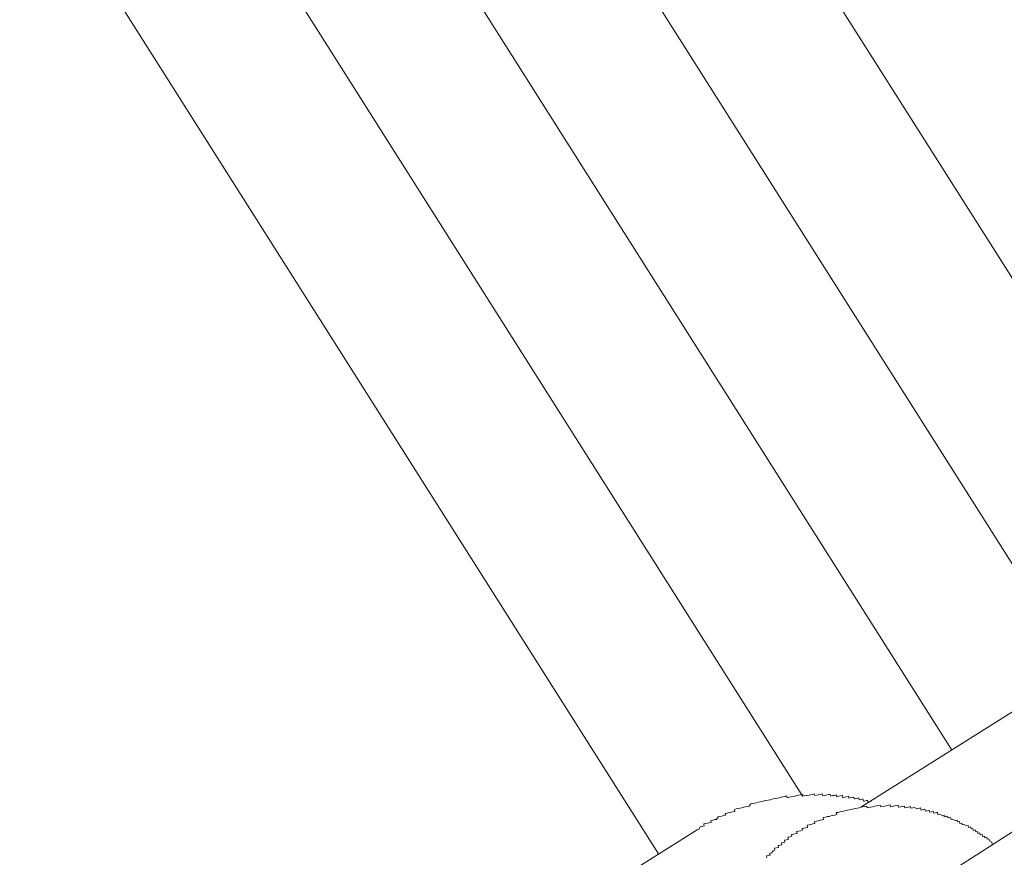
# Model space of a CAD drawing. Units: inches. Extents: x -596 to 822, y -775 to 297.
# Drawn here: x -136 to -114, y -263 to -244 of the extents above; entities that cross this region are included whole.
import ezdxf

# ---------------------------------------------------------------- set-up
doc = ezdxf.new("R2010")
doc.units = ezdxf.units.IN
doc.header["$MEASUREMENT"] = 0
doc.layers.add('图层 1', color=7, linetype='Continuous')

msp = doc.modelspace()

# ---------------------------------------------------------------- linework, layer by layer
at = {"layer": '图层 1', "color": 7, "lineweight": 9}
for points in [[(-110.232, -255.52), (-124.616, -232.856)], [(-127.421, -234.751), (-112.418, -258.43)], [(-130.188, -236.638), (-115.113, -260.433)], [(-133.024, -238.408), (-118.416, -261.474)], [(-135.818, -240.35), (-121.62, -262.746)], [(-112.277, -258.663), (-117.127, -261.714)], [(-116.892, -261.576), (-116.93, -261.587), (-116.972, -261.595), (-116.98, -261.557), (-117.024, -261.568), (-117.069, -261.576), (-117.08, -261.529), (-117.124, -261.54), (-117.163, -261.548), (-117.171, -261.507), (-117.215, -261.518), (-117.251, -261.526), (-117.307, -261.49), (-117.351, -261.499), (-117.395, -261.51), (-117.404, -261.471), (-117.442, -261.479), (-117.487, -261.49), (-117.528, -261.501), (-117.536, -261.452), (-117.578, -261.463), (-117.617, -261.471), (-117.658, -261.479), (-117.669, -261.435), (-117.716, -261.449), (-117.758, -261.454), (-117.796, -261.465), (-117.807, -261.427), (-117.849, -261.432), (-117.896, -261.446), (-117.935, -261.452), (-117.973, -261.463), (-117.985, -261.418), (-118.029, -261.427), (-118.073, -261.438), (-118.112, -261.446), (-118.153, -261.454), (-118.164, -261.418), (-118.206, -261.429), (-118.247, -261.435), (-118.286, -261.446), (-118.33, -261.454), (-118.369, -261.463), (-118.427, -261.427), (-118.466, -261.438), (-118.51, -261.446), (-118.549, -261.454), (-118.593, -261.465), (-118.632, -261.474), (-118.679, -261.485), (-118.723, -261.493), (-118.762, -261.501), (-118.77, -261.465), (-118.809, -261.471), (-118.856, -261.482), (-118.897, -261.49), (-118.942, -261.501), (-118.98, -261.51), (-119.028, -261.521), (-119.066, -261.529), (-119.105, -261.537), (-119.146, -261.548), (-119.188, -261.554), (-119.235, -261.565), (-119.277, -261.573), (-119.318, -261.584), (-119.362, -261.595), (-119.407, -261.604), (-119.443, -261.612), (-119.487, -261.62), (-119.526, -261.631), (-119.573, -261.64), (-119.606, -261.687), (-119.647, -261.698), (-119.689, -261.703), (-119.73, -261.714), (-119.769, -261.723), (-119.813, -261.734), (-119.855, -261.742), (-119.899, -261.75), (-119.938, -261.761), (-119.927, -261.806), (-119.971, -261.814), (-120.015, -261.825), (-120.054, -261.833), (-120.098, -261.842), (-120.145, -261.856), (-120.134, -261.892), (-120.178, -261.9), (-120.214, -261.908), (-120.259, -261.916), (-120.3, -261.927), (-120.336, -261.983), (-120.375, -261.988), (-120.416, -261.999), (-120.463, -262.008), (-120.455, -262.049), (-120.497, -262.058), (-120.535, -262.069), (-120.58, -262.077), (-120.618, -262.085), (-120.61, -262.129), (-120.654, -262.138), (-120.696, -262.149), (-120.729, -262.204), (-120.768, -262.212)], [(-114.169, -262.525), (-114.208, -262.531), (-114.214, -262.492), (-114.269, -262.459), (-114.28, -262.414), (-114.319, -262.425), (-114.327, -262.378), (-114.374, -262.39), (-114.382, -262.354), (-114.424, -262.365), (-114.435, -262.318), (-114.476, -262.326), (-114.485, -262.282), (-114.526, -262.293), (-114.537, -262.251), (-114.576, -262.257), (-114.587, -262.218), (-114.631, -262.229), (-114.64, -262.188), (-114.676, -262.196), (-114.687, -262.152), (-114.734, -262.163), (-114.742, -262.121), (-114.781, -262.129), (-114.833, -262.099), (-114.875, -262.105), (-114.883, -262.066), (-114.927, -262.077), (-114.938, -262.03), (-114.977, -262.041), (-114.985, -261.999), (-115.03, -262.01), (-115.082, -261.975), (-115.124, -261.983), (-115.132, -261.944), (-115.174, -261.952), (-115.229, -261.914), (-115.273, -261.925), (-115.279, -261.886), (-115.317, -261.894), (-115.37, -261.864), (-115.414, -261.872), (-115.425, -261.825), (-115.47, -261.836), (-115.508, -261.847), (-115.517, -261.803), (-115.558, -261.814), (-115.602, -261.825), (-115.608, -261.781), (-115.649, -261.792), (-115.691, -261.803), (-115.702, -261.756), (-115.744, -261.767), (-115.788, -261.778), (-115.799, -261.728), (-115.843, -261.739), (-115.885, -261.75), (-115.934, -261.717), (-115.973, -261.728), (-116.02, -261.737), (-116.026, -261.698), (-116.067, -261.709), (-116.114, -261.717), (-116.153, -261.726), (-116.159, -261.687), (-116.203, -261.695), (-116.242, -261.703), (-116.291, -261.712), (-116.3, -261.667), (-116.338, -261.676), (-116.377, -261.684), (-116.421, -261.695), (-116.468, -261.706), (-116.477, -261.662), (-116.518, -261.67), (-116.557, -261.681), (-116.601, -261.69), (-116.64, -261.698), (-116.687, -261.706), (-116.695, -261.665), (-116.734, -261.673), (-116.778, -261.681), (-116.82, -261.692), (-116.867, -261.701), (-116.906, -261.712), (-116.947, -261.72), (-116.989, -261.728), (-116.997, -261.687), (-117.044, -261.698), (-117.088, -261.706), (-117.127, -261.714)], [(-112.814, -261.651), (-114.169, -262.525)], [(-117.127, -261.714), (-117.168, -261.723), (-117.207, -261.731), (-117.251, -261.739), (-117.293, -261.75), (-117.34, -261.761), (-117.379, -261.77), (-117.423, -261.781), (-117.464, -261.786), (-117.506, -261.797), (-117.545, -261.806), (-117.586, -261.814), (-117.633, -261.828), (-117.675, -261.833), (-117.664, -261.878), (-117.705, -261.886), (-117.747, -261.894), (-117.796, -261.905), (-117.832, -261.916), (-117.874, -261.922), (-117.915, -261.933), (-117.962, -261.941), (-117.954, -261.986), (-117.99, -261.994), (-118.034, -262.002), (-118.076, -262.013), (-118.117, -262.024), (-118.159, -262.03), (-118.15, -262.074), (-118.192, -262.085), (-118.233, -262.093), (-118.278, -262.105), (-118.319, -262.11), (-118.311, -262.16), (-118.352, -262.168), (-118.394, -262.176), (-118.435, -262.185), (-118.427, -262.226), (-118.463, -262.235), (-118.51, -262.243), (-118.554, -262.254), (-118.546, -262.293), (-118.585, -262.301), (-118.626, -262.309), (-118.668, -262.32), (-118.662, -262.359), (-118.704, -262.37), (-118.748, -262.378), (-118.737, -262.425), (-118.776, -262.434), (-118.826, -262.442), (-118.814, -262.486), (-118.853, -262.497), (-118.892, -262.506), (-118.884, -262.547), (-118.928, -262.553), (-118.967, -262.564), (-118.958, -262.605), (-119.003, -262.614), (-119.044, -262.622), (-119.036, -262.669), (-119.077, -262.68), (-119.113, -262.727), (-119.158, -262.738), (-119.146, -262.777), (-119.185, -262.785), (-119.227, -262.793), (-119.218, -262.84)], [(-125.501, -265.195), (-120.768, -262.212)], [(-115.329, -263.267), (-114.169, -262.525)]]:
    msp.add_lwpolyline(points, dxfattribs=at)

doc.saveas('drawing.dxf')
